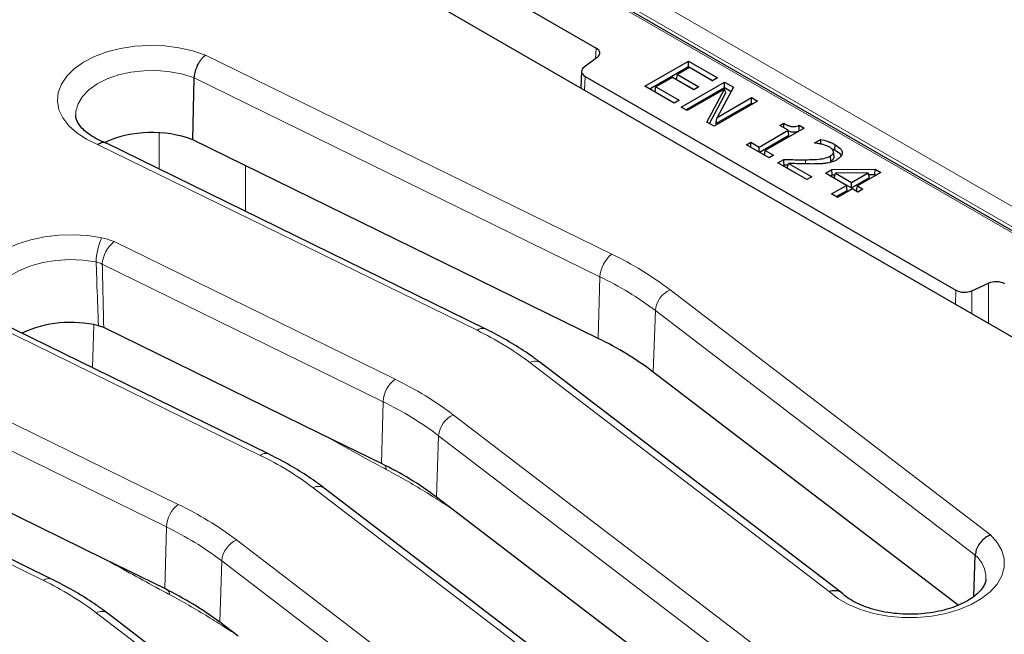
# Model space of a CAD drawing. Units: millimetres. Extents: x 0 to 420, y 0 to 297.
# Drawn here: x 309 to 332, y 145 to 159 of the extents above; entities that cross this region are included whole.
import ezdxf

# ---------------------------------------------------------------- set-up
doc = ezdxf.new("R2010")
doc.units = ezdxf.units.MM

msp = doc.modelspace()

# ---------------------------------------------------------------- linework, layer by layer
at = {"color": 7, "linetype": 'Continuous', "lineweight": 25}
for p, q in [((343.9917, 147.0605), (289.0864, 178.7567)), ((288.655, 176.5301), (340.0756, 146.8456)), ((308.4923, 166.2156), (322.2084, 158.2975)), ((322.2315, 158.0794), (321.929, 157.8559)), ((323.3446, 157.4083), (324.3548, 157.9914)), ((323.4545, 157.3448), (324.3548, 157.8646)), ((324.3803, 157.8438), (324.099, 157.6814)), ((324.3548, 157.9914), (325.0324, 157.6002)), ((324.3548, 157.8646), (324.3548, 157.9914)), ((324.3548, 157.8646), (324.9226, 157.5368)), ((324.9174, 157.5338), (324.3803, 157.8438)), ((312.8089, 156.1601), (312.8454, 157.5999)), ((321.8686, 157.7598), (321.8464, 157.3691)), ((321.9521, 157.6379), (330.5832, 152.6552)), ((323.9839, 157.615), (323.6003, 157.3935)), ((324.4826, 157.3271), (323.9839, 157.615)), ((324.0813, 157.5647), (324.099, 157.6814)), ((324.099, 157.6814), (324.5977, 157.3935)), ((325.0324, 157.6002), (324.9174, 157.5338)), ((324.0223, 157.017), (323.3446, 157.4083)), ((323.5827, 157.2769), (323.6003, 157.3935)), ((323.6003, 157.3935), (324.1374, 157.0835)), ((324.0813, 157.5647), (324.4878, 157.3301)), ((324.1885, 156.9211), (325.1987, 157.5042)), ((324.2984, 156.8577), (325.1987, 157.3774)), ((324.5977, 157.3935), (324.4826, 157.3271)), ((325.4065, 157.3843), (325.0255, 156.6808)), ((325.1987, 157.5042), (325.4065, 157.3843)), ((325.1987, 157.3774), (325.1987, 157.5042)), ((325.1987, 157.3774), (325.3541, 157.2876)), ((323.5827, 157.2769), (324.0275, 157.0201)), ((325.2003, 157.3428), (324.3292, 156.8399)), ((324.7893, 156.5743), (325.2003, 157.3428)), ((324.847, 156.541), (325.2271, 157.2518)), ((325.0255, 156.6808), (325.8252, 157.1425)), ((325.2271, 157.2518), (325.2003, 157.3428)), ((325.8252, 157.1425), (325.9659, 157.0613)), ((325.8252, 157.0157), (325.8252, 157.1425)), ((324.1374, 157.0835), (324.0223, 157.017)), ((324.3292, 156.8399), (324.1885, 156.9211)), ((325.9659, 157.0613), (324.9557, 156.4782)), ((324.9984, 156.5383), (325.8252, 157.0157)), ((325.8252, 157.0157), (325.856, 156.9979)), ((324.9984, 156.5383), (325.0255, 156.6808)), ((324.9557, 156.4782), (324.7893, 156.5743)), ((326.4901, 156.4929), (326.5796, 156.5446)), ((326.6819, 156.3822), (326.4901, 156.4929)), ((326.9393, 156.4994), (327.0528, 156.4339)), ((326.0042, 155.991), (326.6819, 156.3822)), ((326.0118, 155.8685), (326.6996, 156.2656)), ((327.0528, 156.4339), (326.1449, 155.9098)), ((326.6996, 156.2656), (326.6819, 156.3822)), ((326.9383, 156.3731), (326.9429, 156.3705)), ((319.6204, 151.7543), (310.7821, 156.0856)), ((322.2565, 151.5293), (312.8089, 156.1601)), ((325.7101, 156.0427), (325.8124, 156.1017)), ((326.2344, 155.74), (325.7101, 156.0427)), ((325.8124, 156.1017), (326.0042, 155.991)), ((325.8124, 155.9836), (325.8124, 156.1017)), ((326.0042, 155.8729), (326.0042, 155.991)), ((327.2957, 156.087), (327.4394, 156.1699)), ((327.3037, 156.0823), (327.2957, 156.087)), ((327.7694, 155.9229), (327.7782, 156.0446)), ((326.1284, 155.8012), (326.1449, 155.9098)), ((326.1449, 155.9098), (326.3367, 155.7991)), ((326.3367, 155.7991), (326.2344, 155.74)), ((327.6723, 155.6608), (327.6635, 155.7826)), ((327.6886, 155.9593), (327.7694, 155.9229)), ((327.7515, 155.7708), (327.739, 155.8868)), ((326.439, 155.6219), (326.5796, 155.7031)), ((327.1167, 155.2307), (326.439, 155.6219)), ((326.5489, 155.5585), (326.5845, 155.5791)), ((326.5845, 155.5791), (326.6805, 155.5764)), ((326.658, 155.5015), (326.6905, 155.6096)), ((326.6905, 155.6096), (327.2318, 155.2971)), ((326.658, 155.5015), (327.1219, 155.2337)), ((327.5514, 155.3783), (327.7001, 155.4641)), ((328.0373, 155.0978), (327.5514, 155.3783)), ((327.6613, 155.3149), (327.7054, 155.3403)), ((327.7001, 155.4641), (328.708, 155.4783)), ((327.7054, 155.3403), (327.7001, 155.4641)), ((327.7054, 155.3403), (327.7712, 155.3413)), ((327.7517, 155.2687), (327.7812, 155.3786)), ((328.542, 155.3892), (327.7812, 155.3786)), ((327.7812, 155.3786), (328.1524, 155.1643)), ((328.1524, 155.1643), (328.542, 155.3892)), ((328.8429, 155.4005), (328.2931, 155.0831)), ((328.5729, 155.2802), (328.542, 155.3892)), ((328.5525, 155.3523), (328.703, 155.3544)), ((328.703, 155.3544), (328.708, 155.4783)), ((328.703, 155.3544), (328.733, 155.337)), ((328.708, 155.4783), (328.8429, 155.4005)), ((327.2318, 155.2971), (327.1167, 155.2307)), ((327.6921, 154.8985), (328.0373, 155.0978)), ((327.7517, 155.2687), (328.1524, 155.0374)), ((328.055, 154.9812), (328.0373, 155.0978)), ((328.1524, 155.0374), (328.5729, 155.2802)), ((328.1524, 155.0374), (328.1524, 155.1643)), ((328.2754, 154.9664), (328.2931, 155.0831)), ((328.2931, 155.0831), (328.4209, 155.0092)), ((327.8327, 154.8173), (327.6921, 154.8985)), ((327.802, 154.8351), (328.055, 154.9812)), ((328.178, 155.0166), (327.8327, 154.8173)), ((328.3059, 154.9428), (328.178, 155.0166)), ((328.2754, 154.9664), (328.3111, 154.9458)), ((328.4209, 155.0092), (328.3059, 154.9428)), ((330.9609, 152.6419), (331.3481, 152.8165)), ((314.5697, 148.8386), (308.3343, 151.8942)), ((310.7361, 151.7847), (310.613, 151.8269)), ((315.7846, 149.3101), (310.7361, 151.7847)), ((327.9099, 145.6146), (320.9236, 150.9571)), ((330.6416, 145.3125), (323.539, 150.7451)), ((317.2057, 148.6135), (315.7846, 149.3101)), ((309.5189, 145.9228), (303.2836, 148.9785)), ((310.7338, 146.3944), (305.6853, 148.8689)), ((322.8591, 142.6989), (315.8729, 148.0414)), ((318.9148, 147.5031), (318.4882, 147.8294)), ((325.5908, 142.3967), (318.9148, 147.5031)), ((312.1549, 145.6978), (310.7338, 146.3944)), ((331.0067, 145.5172), (331.0404, 146.4773)), ((317.8084, 139.7831), (310.8221, 145.1256)), ((313.864, 144.5873), (313.4374, 144.9136))]:
    msp.add_line(p, q, dxfattribs=at)
at = {"color": 8, "linetype": 'Continuous', "lineweight": 18}
for p, q in [((343.8489, 147.0947), (289.0864, 178.7084)), ((365.2696, 134.8632), (289.6528, 178.5159)), ((290.3022, 178.6178), (365.9189, 134.9652)), ((322.1944, 158.052), (322.2084, 158.2975)), ((313.1055, 158.1345), (322.5728, 153.4941)), ((322.2955, 152.9678), (312.8454, 157.5999)), ((321.9521, 157.6379), (321.934, 157.3186)), ((312.0227, 155.4776), (312.0227, 156.323)), ((319.4318, 151.7194), (310.6048, 156.0451)), ((314.0402, 155.5565), (314.0402, 154.4889)), ((327.0861, 155.5966), (327.0859, 155.695)), ((310.9786, 153.7856), (317.522, 150.5783)), ((317.2448, 150.0521), (310.7014, 153.2594)), ((322.2565, 151.5293), (322.2955, 152.9678)), ((331.3449, 151.8858), (331.3481, 152.8165)), ((323.929, 152.6648), (331.3958, 146.9536)), ((330.5821, 152.3261), (330.5832, 152.6552)), ((330.9609, 152.6419), (330.9591, 152.1085)), ((323.539, 150.7451), (323.5872, 152.1781)), ((331.0404, 146.4773), (323.5872, 152.1781)), ((314.3811, 148.8037), (308.1457, 151.8593)), ((310.5013, 151.84), (310.4747, 150.8453)), ((327.6394, 145.6319), (320.6633, 150.9666)), ((305.9278, 150.8699), (312.4712, 147.6626)), ((312.194, 147.1364), (305.6506, 150.3437)), ((317.2057, 148.6135), (317.2448, 150.0521)), ((318.8783, 149.7491), (326.345, 144.0379)), ((315.9831, 149.2073), (315.9037, 149.2517)), ((315.9831, 149.2073), (315.9828, 149.2129)), ((318.4882, 147.8294), (318.5364, 149.2624)), ((325.9897, 143.5615), (318.5364, 149.2624)), ((309.3303, 145.8879), (303.095, 148.9436)), ((322.5886, 142.7161), (315.6125, 148.0509)), ((318.62, 147.7041), (318.6182, 147.7299)), ((312.1549, 145.6978), (312.194, 147.1364)), ((313.8275, 146.8333), (321.2943, 141.1221)), ((310.9324, 146.2915), (310.853, 146.336)), ((310.9324, 146.2915), (310.9321, 146.2972)), ((313.4374, 144.9136), (313.4856, 146.3466)), ((320.9389, 140.6458), (313.4856, 146.3466)), ((317.5379, 139.8004), (310.5618, 145.1351)), ((313.5692, 144.7883), (313.5675, 144.8142))]:
    msp.add_line(p, q, dxfattribs=at)
at = {"color": 8, "linetype": 'Continuous', "lineweight": 18, "flags": 128}
for points in [[(310.6048, 156.0451), (310.3371, 156.1709), (310.1068, 156.3193), (309.9195, 156.4867), (309.7799, 156.6689), (309.6914, 156.8615), (309.6562, 157.0597), (309.6751, 157.2587), (309.7477, 157.4535), (309.8722, 157.6393), (310.0455, 157.8116), (310.2634, 157.9661), (310.5205, 158.0991), (310.8104, 158.2072), (311.1261, 158.2878), (311.4597, 158.3389), (311.803, 158.3592), (312.1477, 158.3483), (312.4851, 158.3064), (312.807, 158.2345), (313.1055, 158.1345)], [(312.8454, 157.5999), (312.5753, 157.6863), (312.2834, 157.7443), (311.9784, 157.7721), (311.6697, 157.769), (311.3666, 157.7349), (311.0784, 157.671), (310.8138, 157.5792), (310.5808, 157.4623), (310.3865, 157.3237), (310.2369, 157.1678), (310.1364, 156.9993), (310.0882, 156.8232), (310.0842, 156.734)], [(307.9407, 152.0074), (307.8059, 152.1874), (307.7188, 152.3769), (307.681, 152.5718), (307.6936, 152.7677), (307.7561, 152.9605), (307.8672, 153.1458), (308.0245, 153.3195), (308.2246, 153.478), (308.463, 153.6177), (308.7345, 153.7355), (309.0332, 153.8289), (309.3525, 153.8958), (309.6854, 153.9347), (310.0246, 153.9448), (310.3627, 153.9259), (310.6922, 153.8784)], [(310.5581, 153.3122), (310.251, 153.3544), (309.936, 153.3662), (309.6221, 153.3472), (309.3182, 153.2979), (309.033, 153.2197), (308.7748, 153.1149), (308.5509, 152.9865), (308.3676, 152.8381), (308.2304, 152.674), (308.143, 152.4989), (308.1081, 152.3177), (308.109, 152.2451)], [(331.3958, 146.9536), (331.5518, 146.7759), (331.6576, 146.5862), (331.7108, 146.3894), (331.71, 146.1901), (331.6552, 145.9934), (331.5477, 145.804), (331.3903, 145.6267), (331.1867, 145.4658), (330.9421, 145.3252), (330.6624, 145.2085), (330.3545, 145.1185), (330.026, 145.0573), (329.6849, 145.0266), (329.3398, 145.0271), (328.999, 145.0588), (328.671, 145.1208), (328.3638, 145.2117), (328.0851, 145.3292), (327.8416, 145.4704), (327.6394, 145.6319)]]:
    msp.add_lwpolyline(points, dxfattribs=at)
at = {"color": 7, "linetype": 'Continuous', "lineweight": 25, "flags": 128}
for points in [[(326.5797, 156.4412), (326.5797, 156.4812), (326.5796, 156.5446)], [(327.442, 156.0605), (327.4409, 156.1073), (327.4394, 156.1699)], [(326.5845, 155.5791), (326.5821, 155.6411), (326.5796, 155.7031)]]:
    msp.add_lwpolyline(points, dxfattribs=at)
at = {"color": 7, "linetype": 'Continuous', "lineweight": 25}
for centre, radius, start, end in [((311.8595, 153.615), 2.7164, 69.54244, 113.85348), ((309.9711, 149.1539), 2.749, 76.49705, 114.61151), ((318.9223, 144.6353), 7.6579, 52.92464, 64.18994), ((313.8716, 141.7196), 7.6579, 52.92464, 64.18994), ((308.8208, 138.8039), 7.6579, 52.92464, 64.18994)]:
    msp.add_arc(centre, radius, start, end, dxfattribs=at)
at = {"color": 8, "linetype": 'Continuous', "lineweight": 18}
for centre, radius, start, end in [((311.9194, 153.2886), 1.3615, 154.32853, 179.00792), ((311.414, 153.2201), 0.7137, 127.5931, 176.84515), ((323.0081, 152.9286), 0.7137, 127.5931, 176.84515), ((319.0468, 146.2036), 8.0983, 52.92464, 64.18994), ((318.9377, 146.0249), 7.7123, 52.92464, 64.18994), ((324.1795, 152.1255), 0.5947, 114.90832, 174.92018), ((319.5562, 151.5746), 0.1908, 70.32835, 130.65212), ((316.2308, 145.0993), 7.3535, 52.9305, 64.19461), ((320.7854, 150.7415), 0.2561, 57.3369, 118.47964), ((317.9574, 150.0128), 0.7137, 127.5931, 176.84515), ((313.9961, 143.2879), 8.0983, 52.92464, 64.18994), ((313.8869, 143.1092), 7.7123, 52.92464, 64.18994), ((319.1287, 149.2097), 0.5947, 114.90832, 174.92018), ((314.5054, 148.6589), 0.1908, 70.32835, 130.65212), ((311.18, 142.1835), 7.3535, 52.9305, 64.19461), ((317.1525, 148.4719), 0.1658, 1.9188, 38.80313), ((315.7347, 147.8258), 0.2561, 57.3369, 118.47964), ((312.9066, 147.0971), 0.7137, 127.5931, 176.84515), ((308.9453, 140.3721), 8.0983, 52.92464, 64.18994), ((308.8362, 140.1934), 7.7123, 52.92464, 64.18994), ((314.078, 146.294), 0.5947, 114.90832, 174.92018), ((330.577, 145.9374), 0.7115, 359.65077, 49.3548), ((309.4546, 145.7431), 0.1908, 70.32835, 130.65212), ((306.1292, 139.2678), 7.3535, 52.9305, 64.19461), ((312.1017, 145.5562), 0.1658, 1.9188, 38.80313), ((310.6839, 144.91), 0.2561, 57.3369, 118.47964)]:
    msp.add_arc(centre, radius, start, end, dxfattribs=at)
at = {"color": 7, "linetype": 'Continuous', "lineweight": 25}
for centre, major_axis, ratio, start_param, end_param in [((322.006, 158.1809), (0.286, 0), 0.5766659, 5.620367, 7.0679126), ((322.1545, 157.7544), (0.286, 0), 0.5766659, 2.4787743, 3.9263199), ((331.5238, 152.6863), (0.2857, 0), 0.5779102, 0.7858044, 2.2333501), ((330.7852, 152.7721), (0.2857, 0), 0.5779102, 3.9273971, 5.3749427)]:
    msp.add_ellipse(centre, major_axis=major_axis, ratio=ratio, start_param=start_param, end_param=end_param, dxfattribs=at)
for points, knots in [([(312.8454, 157.5999), (312.8493, 157.642), (312.857, 157.7262), (312.9043, 157.8647), (312.9722, 157.9926), (313.0427, 158.0809), (313.0882, 158.1214), (313.1045, 158.1337), (313.1055, 158.1345)], [0, 0, 0, 0, 0.219186, 0.4383657, 0.6577189, 0.8773813, 0.9924232, 1, 1, 1, 1]), ([(310.8102, 156.0753), (310.7719, 156.0903), (310.6606, 156.134), (310.4987, 156.2174), (310.3404, 156.3248), (310.2217, 156.435), (310.1411, 156.541), (310.0984, 156.6385), (310.0813, 156.6964), (310.0852, 156.7281), (310.0855, 156.7307)], [0, 0, 0, 0, 0.0783324, 0.2278756, 0.3759357, 0.5230003, 0.67051, 0.821868, 0.9852926, 1, 1, 1, 1]), ([(326.5796, 156.5446), (326.6105, 156.5278), (326.6617, 156.4999), (326.7373, 156.4736), (326.7985, 156.4639), (326.8563, 156.4685), (326.9031, 156.4826), (326.9299, 156.4951), (326.9393, 156.4994)], [0, 0, 0, 0, 0.3044253, 0.5044833, 0.6280049, 0.7522432, 0.913908, 1, 1, 1, 1]), ([(326.9383, 156.3731), (326.9385, 156.3941), (326.9388, 156.4362), (326.9391, 156.4784), (326.9393, 156.4994)], [0, 0, 0, 0, 0.5, 1, 1, 1, 1]), ([(326.6838, 156.3698), (326.7116, 156.3594), (326.7554, 156.3429), (326.8273, 156.3408), (326.886, 156.3511), (326.9198, 156.3653), (326.9383, 156.3731)], [0, 0, 0, 0, 0.3500985, 0.5521059, 0.7534156, 1, 1, 1, 1]), ([(310.7799, 156.0806), (310.7657, 156.0877), (310.7302, 156.1054), (310.6674, 156.0856), (310.6222, 156.0581), (310.6058, 156.0459), (310.6048, 156.0451)], [0, 0, 0, 0, 0.2977507, 0.7484284, 0.9844474, 1, 1, 1, 1]), ([(327.4641, 156.0555), (327.4509, 156.0586), (327.4243, 156.0649), (327.3708, 156.0743), (327.3302, 156.0792), (327.3037, 156.0823)], [0, 0, 0, 0, 0.257067, 0.5143209, 1, 1, 1, 1]), ([(327.4394, 156.1699), (327.4916, 156.1558), (327.5786, 156.1324), (327.6922, 156.0898), (327.7494, 156.0598), (327.7782, 156.0446)], [0, 0, 0, 0, 0.4270275, 0.7115008, 1, 1, 1, 1]), ([(327.6493, 155.9862), (327.6278, 155.9972), (327.5894, 156.0169), (327.5253, 156.0385), (327.4846, 156.0498), (327.4641, 156.0555)], [0, 0, 0, 0, 0.3886303, 0.6931175, 1, 1, 1, 1]), ([(327.7782, 156.0446), (327.8305, 156.0097), (327.9107, 155.9561), (327.9475, 155.8625), (327.9328, 155.7907), (327.8825, 155.7349), (327.8387, 155.7074), (327.8214, 155.6965)], [0, 0, 0, 0, 0.3461823, 0.5301933, 0.7148562, 0.8874674, 1, 1, 1, 1]), ([(327.0859, 155.695), (327.1433, 155.6961), (327.2581, 155.6983), (327.4299, 155.7086), (327.5731, 155.7365), (327.6402, 155.7707), (327.6635, 155.7826)], [0, 0, 0, 0, 0.2814125, 0.5631733, 0.8483773, 1, 1, 1, 1]), ([(327.739, 155.8868), (327.7329, 155.9034), (327.723, 155.9303), (327.6868, 155.9626), (327.6619, 155.9782), (327.6493, 155.9862)], [0, 0, 0, 0, 0.4414275, 0.7169426, 1, 1, 1, 1]), ([(327.6635, 155.7826), (327.6826, 155.7953), (327.7173, 155.8182), (327.7392, 155.8561), (327.7391, 155.8783), (327.739, 155.8868)], [0, 0, 0, 0, 0.43042143, 0.77904863, 1, 1, 1, 1]), ([(327.6723, 155.6608), (327.6914, 155.6734), (327.7221, 155.6936), (327.7494, 155.7321), (327.7507, 155.7565), (327.7515, 155.7708)], [0, 0, 0, 0, 0.4078022, 0.652785, 1, 1, 1, 1]), ([(327.7694, 155.9229), (327.8235, 155.8894), (327.8925, 155.8467), (327.9107, 155.791), (327.9146, 155.7789)], [0, 0, 0, 0, 0.7836785, 1, 1, 1, 1]), ([(326.5796, 155.7031), (326.6369, 155.7014), (326.7499, 155.6981), (326.9186, 155.694), (327.0301, 155.6947), (327.0859, 155.695)], [0, 0, 0, 0, 0.3396936, 0.6696774, 1, 1, 1, 1]), ([(327.2424, 155.5953), (327.185, 155.5955), (327.0642, 155.5959), (326.8803, 155.6024), (326.7538, 155.6072), (326.6905, 155.6096)], [0, 0, 0, 0, 0.3114966, 0.6557032, 1, 1, 1, 1]), ([(327.5618, 155.6118), (327.5337, 155.6084), (327.4775, 155.6015), (327.3705, 155.5964), (327.2921, 155.5957), (327.2424, 155.5953)], [0, 0, 0, 0, 0.2677754, 0.5357214, 1, 1, 1, 1]), ([(327.8214, 155.6965), (327.8002, 155.6853), (327.7585, 155.663), (327.6725, 155.6319), (327.6037, 155.6194), (327.5618, 155.6118)], [0, 0, 0, 0, 0.2856369, 0.5650378, 1, 1, 1, 1]), ([(320.9236, 150.9571), (320.8541, 151.009), (320.6538, 151.1585), (320.2957, 151.3912), (319.9249, 151.602), (319.6928, 151.7181), (319.6204, 151.7543)], [0, 0, 0, 0, 0.1778943, 0.5129019, 0.8480279, 1, 1, 1, 1]), ([(315.8729, 148.0414), (315.8034, 148.0932), (315.603, 148.2428), (315.2449, 148.4755), (314.8741, 148.6863), (314.6421, 148.8024), (314.5697, 148.8386)], [0, 0, 0, 0, 0.1778943, 0.5129019, 0.8480279, 1, 1, 1, 1]), ([(331.3958, 146.9536), (331.3944, 146.9531), (331.3723, 146.9443), (331.3104, 146.9139), (331.2143, 146.8413), (331.1214, 146.7286), (331.0564, 146.6009), (331.0458, 146.5185), (331.0404, 146.4773)], [0, 0, 0, 0, 0.0075839, 0.1226155, 0.3422775, 0.5616314, 0.7808126, 1, 1, 1, 1]), ([(310.8221, 145.1256), (310.7526, 145.1775), (310.5522, 145.3271), (310.1941, 145.5597), (309.8233, 145.7705), (309.5913, 145.8866), (309.5189, 145.9228)], [0, 0, 0, 0, 0.1778943, 0.5129019, 0.8480279, 1, 1, 1, 1]), ([(331.2848, 145.9308), (331.2839, 145.9072), (331.2819, 145.8568), (331.2444, 145.7683), (331.1731, 145.6628), (331.0614, 145.5514), (330.9078, 145.4405), (330.7196, 145.3392), (330.5001, 145.2515), (330.2543, 145.181), (329.9881, 145.1308), (329.7087, 145.103), (329.4235, 145.0989), (329.1405, 145.1188), (328.8677, 145.1619), (328.6128, 145.2264), (328.3827, 145.3094), (328.1845, 145.4068), (328.0231, 145.5114), (327.9473, 145.582), (327.9109, 145.6158)], [0, 0, 0, 0, 0.0505026, 0.1080321, 0.1616597, 0.2188328, 0.2743693, 0.3297041, 0.3853008, 0.4413722, 0.4978985, 0.5547675, 0.611834, 0.6689424, 0.725891, 0.7825137, 0.8386624, 0.8942227, 0.9491711, 1, 1, 1, 1]), ([(327.6394, 145.6319), (327.6408, 145.6324), (327.6629, 145.641), (327.7251, 145.6594), (327.8191, 145.6598), (327.8954, 145.6359), (327.9198, 145.6024), (327.9248, 145.5957)], [0, 0, 0, 0, 0.012281, 0.1986527, 0.5545288, 0.9099049, 1, 1, 1, 1])]:
    msp.add_open_spline(points, degree=3, knots=knots, dxfattribs=at)
at = {"color": 8, "linetype": 'Continuous', "lineweight": 18}
for points, knots in [([(310.9786, 153.7856), (310.9679, 153.7907), (310.8833, 153.8312), (310.7813, 153.8564), (310.6922, 153.8784)], [0, 0, 0, 0, 0.1264317, 1, 1, 1, 1]), ([(310.613, 151.8269), (310.6009, 152.1317), (310.5812, 152.6273), (310.5645, 153.1218), (310.5581, 153.3122)], [0, 0, 0, 0, 0.61502605, 1, 1, 1, 1]), ([(310.5581, 153.3122), (310.6027, 153.2995), (310.6537, 153.2849), (310.696, 153.2623), (310.7014, 153.2594)], [0, 0, 0, 0, 0.8734421, 1, 1, 1, 1]), ([(310.7014, 153.2594), (310.7054, 153.0737), (310.7159, 152.5826), (310.7283, 152.0906), (310.7361, 151.7847)], [0, 0, 0, 0, 0.3780258, 1, 1, 1, 1]), ([(317.3182, 148.4775), (317.2479, 148.5147), (316.8063, 148.7484), (316.3591, 148.9977), (315.9831, 149.2073)], [0, 0, 0, 0, 0.1592195, 1, 1, 1, 1]), ([(318.62, 147.7041), (318.4863, 147.7905), (318.0542, 148.0699), (317.6189, 148.311), (317.3182, 148.4775)], [0, 0, 0, 0, 0.30923165, 1, 1, 1, 1]), ([(318.7933, 147.596), (318.7691, 147.6107), (318.7279, 147.6356), (318.6701, 147.6722), (318.6365, 147.6936), (318.62, 147.7041)], [0, 0, 0, 0, 0.4191833, 0.7148922, 1, 1, 1, 1]), ([(312.2674, 145.5617), (312.2381, 145.5772), (312.006, 145.6996), (311.5624, 145.9404), (311.1447, 146.1732), (310.9324, 146.2915)], [0, 0, 0, 0, 0.0665553, 0.525665, 1, 1, 1, 1]), ([(313.5692, 144.7883), (313.4356, 144.8747), (313.0035, 145.1542), (312.5681, 145.3952), (312.2674, 145.5617)], [0, 0, 0, 0, 0.3092317, 1, 1, 1, 1]), ([(313.7425, 144.6803), (313.7184, 144.6949), (313.6772, 144.7198), (313.6193, 144.7565), (313.5857, 144.7778), (313.5692, 144.7883)], [0, 0, 0, 0, 0.41918333, 0.71489216, 1, 1, 1, 1])]:
    msp.add_open_spline(points, degree=3, knots=knots, dxfattribs=at)

doc.saveas('drawing.dxf')
